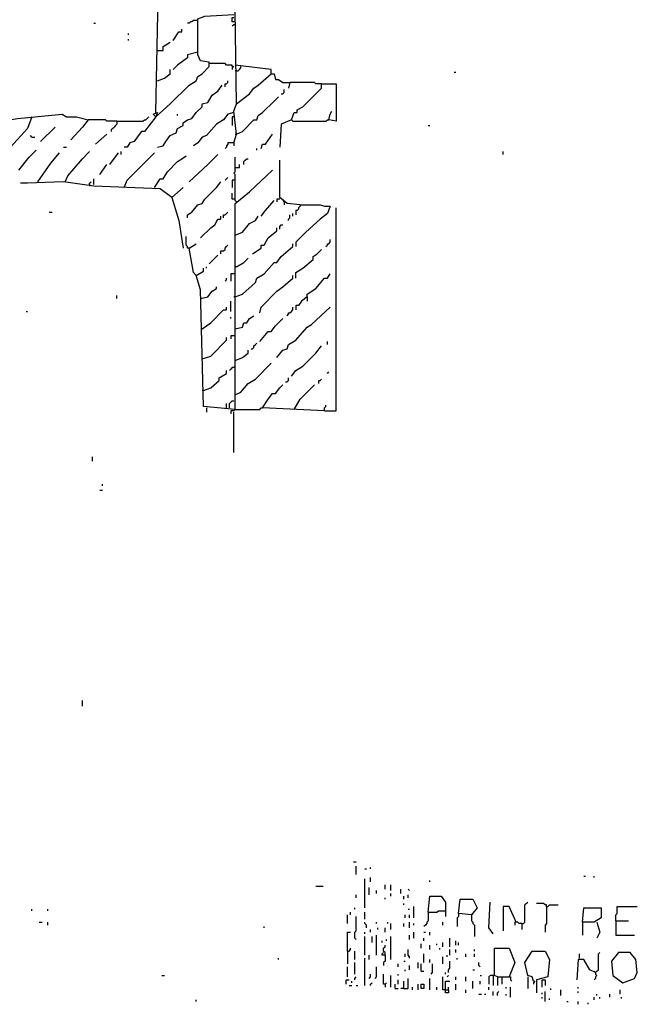
# Model space of a CAD drawing. Extents: x 0 to 10, y 0 to 3.4.
# Drawn here: x 4.9 to 5.1, y 0 to 0.4 of the extents above; entities that cross this region are included whole.
import ezdxf

# ---------------------------------------------------------------- set-up
doc = ezdxf.new("R2010")
doc.units = 0

msp = doc.modelspace()

# ---------------------------------------------------------------- linework, layer by layer
at = {"layer": 'R2V', "color": 0}
for points in [[(4.928127, 0.350877, 0), (4.929259, 0.409168, 0), (4.931522, 0.421053, 0), (4.93039, 0.42841, 0), (4.933786, 0.430108, 0), (4.937182, 0.432937, 0), (4.937182, 0.435201, 0), (4.940011, 0.435767, 0)], [(4.958687, 0.338993, 0), (4.959819, 0.342388, 0), (4.958687, 0.351443, 0), (4.959819, 0.354273, 0), (4.959253, 0.391058, 0), (4.959819, 0.406904, 0), (4.959819, 0.409734, 0)], [(4.928127, 0.349179, 0), (4.933786, 0.354273, 0), (4.941143, 0.36163, 0), (4.943973, 0.363328, 0), (4.944539, 0.365025, 0), (4.946237, 0.366157, 0), (4.949066, 0.368987, 0), (4.949066, 0.370685, 0), (4.945671, 0.371251, 0), (4.944539, 0.373514, 0), (4.944539, 0.387663, 0), (4.947368, 0.388795, 0), (4.958687, 0.38936, 0)], [(4.944539, 0.387097, 0), (4.942841, 0.387097, 0), (4.942275, 0.386531, 0), (4.941709, 0.386531, 0), (4.941143, 0.385965, 0), (4.940577, 0.385965, 0)], [(4.959253, 0.386531, 0), (4.958121, 0.386531, 0), (4.958121, 0.388229, 0), (4.958687, 0.388229, 0)], [(4.903792, 0.385965, 0), (4.904358, 0.385965, 0)], [(4.934918, 0.379174, 0), (4.937182, 0.382569, 0), (4.938314, 0.382569, 0), (4.938314, 0.383701, 0)], [(4.959253, 0.385399, 0), (4.958687, 0.385399, 0), (4.958121, 0.384833, 0)], [(4.917374, 0.381437, 0), (4.917374, 0.382003, 0)], [(4.917374, 0.379174, 0), (4.917374, 0.37974, 0)], [(4.928693, 0.375212, 0), (4.930956, 0.375212, 0), (4.930956, 0.37691, 0), (4.933786, 0.378608, 0)], [(4.944539, 0.374646, 0), (4.940577, 0.373514, 0), (4.940577, 0.372383, 0), (4.936616, 0.369553, 0), (4.934918, 0.367855, 0)], [(4.928693, 0.363328, 0), (4.931522, 0.36446, 0), (4.933786, 0.366157, 0), (4.933786, 0.367855, 0)], [(4.958121, 0.368987, 0), (4.958121, 0.369553, 0), (4.955857, 0.369553, 0), (4.955291, 0.370119, 0), (4.949066, 0.370119, 0)], [(4.958121, 0.368987, 0), (4.958687, 0.368987, 0), (4.958121, 0.368421, 0), (4.958121, 0.367855, 0)], [(4.973401, 0.366157, 0), (4.973401, 0.367855, 0), (4.959253, 0.369553, 0)], [(4.959819, 0.367289, 0), (4.960385, 0.367289, 0), (4.960951, 0.367855, 0), (4.961517, 0.368421, 0), (4.961517, 0.368987, 0)], [(4.959819, 0.367289, 0), (4.959253, 0.367289, 0)], [(4.959819, 0.354273, 0), (4.964912, 0.358234, 0), (4.96661, 0.360498, 0), (4.968308, 0.36163, 0), (4.973401, 0.366157, 0), (4.974533, 0.366157, 0), (4.975099, 0.363894, 0), (4.976231, 0.363894, 0), (4.977929, 0.362762, 0), (4.980758, 0.362762, 0), (4.980192, 0.360498, 0)], [(5.045274, 0.366723, 0), (5.04584, 0.366723, 0)], [(4.928693, 0.337295, 0), (4.930956, 0.337861, 0), (4.932088, 0.339559, 0), (4.933786, 0.341822, 0), (4.93605, 0.342954, 0), (4.936616, 0.344652, 0), (4.938879, 0.345784, 0), (4.938879, 0.346916, 0), (4.940577, 0.348048, 0), (4.942275, 0.348613, 0), (4.943973, 0.350877, 0), (4.946237, 0.353141, 0), (4.946237, 0.354273, 0), (4.9485, 0.354839, 0), (4.950198, 0.357668, 0), (4.952462, 0.359366, 0), (4.95416, 0.36163, 0)], [(4.955291, 0.361064, 0), (4.955291, 0.362196, 0), (4.955857, 0.362196, 0), (4.956423, 0.362762, 0), (4.956423, 0.363328, 0)], [(4.977363, 0.358234, 0), (4.977929, 0.358234, 0), (4.978495, 0.3588, 0), (4.978495, 0.359932, 0)], [(4.993209, 0.362196, 0), (4.990945, 0.362196, 0), (4.990379, 0.362762, 0), (4.980758, 0.362762, 0)], [(4.981324, 0.348048, 0), (4.982456, 0.350877, 0), (4.983588, 0.350877, 0), (4.983588, 0.352009, 0), (4.985852, 0.353141, 0), (4.993209, 0.360498, 0), (4.993209, 0.362196, 0), (4.998868, 0.362196, 0), (4.998868, 0.347482, 0), (4.996038, 0.348048, 0), (4.996604, 0.350311, 0), (4.99717, 0.351443, 0)], [(4.959819, 0.342388, 0), (4.962083, 0.34352, 0), (4.96661, 0.348048, 0), (4.967742, 0.348048, 0), (4.968308, 0.349745, 0), (4.970006, 0.350877, 0), (4.974533, 0.355405, 0), (4.976231, 0.357102, 0)], [(4.867572, 0.347482, 0), (4.873797, 0.348613, 0), (4.891341, 0.350311, 0), (4.893039, 0.349179, 0), (4.897001, 0.349179, 0), (4.901528, 0.348048, 0), (4.899264, 0.345218, 0), (4.894737, 0.340125, 0)], [(4.879457, 0.349179, 0), (4.877759, 0.344652, 0), (4.870968, 0.337295, 0)], [(4.912847, 0.347482, 0), (4.923033, 0.347482, 0), (4.923599, 0.348048, 0), (4.924165, 0.348048, 0), (4.924731, 0.348613, 0), (4.925297, 0.349179, 0)], [(4.928127, 0.349179, 0), (4.923599, 0.34352, 0), (4.922467, 0.34352, 0), (4.92077, 0.341256, 0), (4.919638, 0.339559, 0), (4.91794, 0.338993, 0), (4.916808, 0.337295, 0), (4.915676, 0.337295, 0)], [(4.928127, 0.349179, 0), (4.926995, 0.350311, 0), (4.928693, 0.350877, 0), (4.928127, 0.349179, 0)], [(4.936616, 0.349745, 0), (4.936616, 0.350311, 0)], [(4.958687, 0.350877, 0), (4.956423, 0.350311, 0), (4.954726, 0.348048, 0), (4.951896, 0.34635, 0), (4.947934, 0.341822, 0), (4.946237, 0.341256, 0), (4.944539, 0.338993, 0), (4.942841, 0.337861, 0)], [(4.958687, 0.349179, 0), (4.958121, 0.349179, 0), (4.958121, 0.345784, 0)], [(4.882852, 0.339559, 0), (4.888512, 0.345218, 0)], [(4.912847, 0.347482, 0), (4.908885, 0.347482, 0), (4.908319, 0.348048, 0), (4.901528, 0.348048, 0)], [(4.912847, 0.347482, 0), (4.912847, 0.34635, 0), (4.912281, 0.345784, 0), (4.911715, 0.345218, 0), (4.911149, 0.344652, 0), (4.910583, 0.344086, 0), (4.910583, 0.34352, 0)], [(4.981324, 0.348048, 0), (4.977363, 0.34635, 0), (4.976797, 0.337295, 0)], [(4.981324, 0.348048, 0), (4.98189, 0.347482, 0), (4.994907, 0.347482, 0), (4.995473, 0.348048, 0), (4.996038, 0.348048, 0)], [(5.035088, 0.345784, 0), (5.035654, 0.345784, 0)], [(4.879457, 0.341256, 0), (4.878891, 0.341822, 0)], [(4.879457, 0.341256, 0), (4.880589, 0.341256, 0)], [(4.904358, 0.338427, 0), (4.908885, 0.342388, 0)], [(4.959819, 0.342388, 0), (4.959253, 0.342388, 0)], [(4.96944, 0.336729, 0), (4.970006, 0.338427, 0), (4.971138, 0.338427, 0), (4.973967, 0.342388, 0)], [(4.891907, 0.337295, 0), (4.893039, 0.337295, 0)], [(4.958687, 0.338993, 0), (4.956423, 0.338993, 0), (4.956423, 0.338427, 0), (4.955857, 0.337861, 0), (4.955857, 0.337295, 0), (4.955291, 0.336729, 0)], [(4.958687, 0.338993, 0), (4.958687, 0.337861, 0)], [(4.967742, 0.336163, 0), (4.967742, 0.336729, 0)], [(4.874363, 0.32824, 0), (4.878325, 0.333333, 0), (4.881154, 0.336163, 0)], [(4.88172, 0.323713, 0), (4.886814, 0.33107, 0), (4.890209, 0.335031, 0)], [(4.892473, 0.323713, 0), (4.893605, 0.325976, 0), (4.899264, 0.332767, 0), (4.902094, 0.335597, 0)], [(4.910017, 0.330504, 0), (4.913413, 0.335031, 0)], [(4.914544, 0.334465, 0), (4.914544, 0.335597, 0)], [(4.915676, 0.321449, 0), (4.916808, 0.324278, 0), (4.92077, 0.32824, 0), (4.927561, 0.335031, 0)], [(4.927561, 0.321449, 0), (4.929825, 0.324844, 0), (4.930956, 0.324844, 0), (4.932654, 0.327674, 0), (4.936616, 0.331636, 0), (4.938314, 0.332767, 0), (4.940011, 0.333899, 0)], [(4.941143, 0.323713, 0), (4.9485, 0.330504, 0), (4.952462, 0.334465, 0)], [(4.959819, 0.315789, 0), (4.959253, 0.316355, 0), (4.959253, 0.326542, 0), (4.958687, 0.327108, 0), (4.959253, 0.327674, 0), (4.959253, 0.333333, 0)], [(4.962649, 0.330504, 0), (4.962649, 0.331636, 0), (4.963214, 0.332201, 0), (4.96378, 0.332767, 0), (4.964346, 0.332767, 0)], [(5.064516, 0.334465, 0), (5.064516, 0.335597, 0)], [(4.906055, 0.326542, 0), (4.908885, 0.330504, 0)], [(4.959253, 0.329372, 0), (4.960951, 0.329372, 0), (4.960951, 0.330504, 0)], [(4.98472, 0.314658, 0), (4.979626, 0.315224, 0), (4.976797, 0.317487, 0), (4.976797, 0.332201, 0)], [(4.955291, 0.324278, 0), (4.955857, 0.324844, 0), (4.956423, 0.32541, 0)], [(4.959253, 0.234295, 0), (4.959253, 0.288625, 0), (4.959253, 0.315224, 0), (4.964912, 0.319751, 0), (4.973967, 0.32824, 0)], [(4.934352, 0.317487, 0), (4.929825, 0.320883, 0), (4.903792, 0.322015, 0), (4.891907, 0.323713, 0), (4.877759, 0.323147, 0), (4.874929, 0.323147, 0)], [(4.902094, 0.322581, 0), (4.902094, 0.323147, 0), (4.90266, 0.323713, 0)], [(4.902094, 0.322581, 0), (4.902094, 0.322015, 0)], [(4.903792, 0.322581, 0), (4.903792, 0.324844, 0)], [(4.934352, 0.317487, 0), (4.938879, 0.321449, 0)], [(4.940577, 0.309564, 0), (4.940577, 0.310696, 0), (4.942275, 0.311828, 0), (4.944539, 0.314658, 0), (4.946237, 0.315224, 0), (4.947368, 0.316921, 0), (4.951896, 0.321449, 0), (4.953594, 0.323713, 0)], [(4.959253, 0.324278, 0), (4.958121, 0.324278, 0), (4.958121, 0.321449, 0)], [(4.934352, 0.317487, 0), (4.937182, 0.308432, 0), (4.938879, 0.29768, 0)], [(4.959253, 0.316921, 0), (4.958121, 0.316921, 0), (4.958121, 0.319185, 0)], [(4.96944, 0.31013, 0), (4.971138, 0.312394, 0), (4.974533, 0.316355, 0)], [(4.976797, 0.316921, 0), (4.975665, 0.316921, 0), (4.975665, 0.315789, 0)], [(4.978495, 0.315789, 0), (4.977929, 0.316355, 0)], [(4.978495, 0.315789, 0), (4.978495, 0.314658, 0)], [(4.98472, 0.314658, 0), (4.992643, 0.314658, 0), (4.994341, 0.314092, 0), (4.996604, 0.314092, 0), (4.995473, 0.311262, 0), (4.992643, 0.308998, 0), (4.986984, 0.303905, 0), (4.983022, 0.299943, 0), (4.983022, 0.298246, 0)], [(4.98472, 0.314658, 0), (4.98472, 0.314092, 0), (4.984154, 0.313526, 0), (4.984154, 0.31296, 0), (4.983588, 0.312394, 0), (4.983022, 0.312394, 0), (4.983022, 0.310696, 0)], [(4.994341, 0.233729, 0), (4.998868, 0.233729, 0), (4.998868, 0.313526, 0)], [(4.886248, 0.311828, 0), (4.88738, 0.311828, 0)], [(4.945671, 0.301641, 0), (4.949632, 0.305603, 0), (4.95133, 0.306735, 0), (4.952462, 0.308998, 0), (4.953594, 0.308998, 0), (4.953594, 0.31013, 0)], [(4.954726, 0.309564, 0), (4.954726, 0.310696, 0), (4.955291, 0.310696, 0), (4.955857, 0.311262, 0), (4.956423, 0.311828, 0)], [(4.959253, 0.302773, 0), (4.962083, 0.303905, 0), (4.964912, 0.307301, 0), (4.967176, 0.308432, 0), (4.968308, 0.31013, 0)], [(4.980192, 0.308432, 0), (4.980192, 0.308998, 0), (4.980758, 0.309564, 0), (4.980758, 0.310696, 0)], [(4.98189, 0.31013, 0), (4.98189, 0.311262, 0)], [(4.966044, 0.295416, 0), (4.96944, 0.29768, 0), (4.96944, 0.298812, 0), (4.970572, 0.298812, 0), (4.972269, 0.301641, 0), (4.975665, 0.304471, 0), (4.975665, 0.305603, 0)], [(4.976797, 0.305037, 0), (4.976797, 0.306169, 0), (4.977363, 0.306735, 0), (4.977929, 0.306735, 0)], [(4.941143, 0.29768, 0), (4.940577, 0.29768, 0), (4.940577, 0.298246, 0), (4.940011, 0.298812, 0), (4.940011, 0.302207, 0)], [(4.943973, 0.286927, 0), (4.942841, 0.288059, 0), (4.941143, 0.29768, 0), (4.943973, 0.299377, 0)], [(4.953594, 0.295416, 0), (4.953594, 0.296548, 0), (4.954726, 0.296548, 0), (4.955291, 0.297114, 0), (4.955291, 0.29768, 0), (4.955857, 0.298246, 0), (4.956423, 0.298812, 0)], [(4.959253, 0.278438, 0), (4.962083, 0.27957, 0), (4.967176, 0.284097, 0), (4.967742, 0.285795, 0), (4.970572, 0.287493, 0), (4.974533, 0.29202, 0), (4.975665, 0.29202, 0), (4.977363, 0.294284, 0), (4.98189, 0.298246, 0), (4.98189, 0.299377, 0)], [(4.994907, 0.298246, 0), (4.995473, 0.298812, 0), (4.995473, 0.299377, 0), (4.996038, 0.299377, 0), (4.996604, 0.299943, 0), (4.996604, 0.301075, 0)], [(4.949066, 0.291454, 0), (4.952462, 0.29485, 0)], [(4.983022, 0.285795, 0), (4.983022, 0.288059, 0), (4.985852, 0.289757, 0), (4.989813, 0.293152, 0), (4.989813, 0.294284, 0), (4.991511, 0.295416, 0), (4.993209, 0.297114, 0)], [(4.947934, 0.289757, 0), (4.947934, 0.290323, 0)], [(4.959819, 0.290323, 0), (4.959253, 0.290323, 0)], [(4.959819, 0.290323, 0), (4.962649, 0.29202, 0), (4.964346, 0.293718, 0)], [(4.959253, 0.234295, 0), (4.946802, 0.235427, 0), (4.945671, 0.281268, 0), (4.943973, 0.286927, 0), (4.946802, 0.288625, 0), (4.946802, 0.289757, 0)], [(4.959253, 0.287493, 0), (4.957555, 0.287493, 0), (4.957555, 0.284663, 0)], [(4.968874, 0.272213, 0), (4.96944, 0.274477, 0), (4.975665, 0.280702, 0), (4.977929, 0.2824, 0), (4.98189, 0.285795, 0), (4.98189, 0.286927, 0)], [(4.98755, 0.278438, 0), (4.98755, 0.27957, 0), (4.990945, 0.281834, 0), (4.994341, 0.285795, 0), (4.995473, 0.285795, 0), (4.996604, 0.287493, 0)], [(4.945671, 0.277872, 0), (4.9485, 0.278438, 0), (4.950198, 0.280702, 0), (4.951896, 0.281834, 0), (4.951896, 0.2824, 0)], [(4.955291, 0.284663, 0), (4.955857, 0.285229, 0), (4.955857, 0.285795, 0)], [(4.912847, 0.277872, 0), (4.912847, 0.279004, 0)], [(4.957555, 0.272779, 0), (4.957555, 0.27674, 0)], [(4.959253, 0.278438, 0), (4.958687, 0.278438, 0)], [(4.98755, 0.278438, 0), (4.985286, 0.27674, 0), (4.984154, 0.275042, 0), (4.983022, 0.275042, 0), (4.983022, 0.273345, 0)], [(4.98755, 0.278438, 0), (4.98755, 0.27674, 0)], [(4.877193, 0.272779, 0), (4.877759, 0.272779, 0)], [(4.946237, 0.265988, 0), (4.949632, 0.268251, 0), (4.954726, 0.273345, 0), (4.955857, 0.273345, 0), (4.955857, 0.274477, 0)], [(4.959253, 0.265988, 0), (4.962083, 0.266553, 0), (4.962649, 0.268251, 0), (4.96378, 0.268251, 0), (4.964912, 0.269949, 0), (4.96661, 0.271081, 0)], [(4.975665, 0.254669, 0), (4.977929, 0.257499, 0), (4.979626, 0.258065, 0), (4.980192, 0.259762, 0), (4.983022, 0.26146, 0), (4.98755, 0.266553, 0), (4.989247, 0.267685, 0), (4.996604, 0.274477, 0)], [(4.979626, 0.271081, 0), (4.980192, 0.271647, 0), (4.980192, 0.272213, 0), (4.980758, 0.272213, 0), (4.981324, 0.272779, 0), (4.98189, 0.273345, 0), (4.98189, 0.274477, 0)], [(4.957555, 0.269949, 0), (4.957555, 0.270515, 0)], [(4.968874, 0.260894, 0), (4.972269, 0.264856, 0), (4.973401, 0.264856, 0), (4.975099, 0.267119, 0), (4.977929, 0.269949, 0)], [(4.959253, 0.263158, 0), (4.957555, 0.263158, 0), (4.957555, 0.262026, 0)], [(4.946237, 0.254103, 0), (4.949632, 0.255235, 0), (4.955857, 0.26146, 0), (4.955857, 0.262592, 0)], [(4.965478, 0.258065, 0), (4.966044, 0.258065, 0), (4.96661, 0.25863, 0), (4.96661, 0.259196, 0), (4.967176, 0.259762, 0), (4.967742, 0.260328, 0)], [(4.981324, 0.247312, 0), (4.983022, 0.249576, 0), (4.985852, 0.251273, 0), (4.990945, 0.256367, 0), (4.993209, 0.259196, 0)], [(4.995473, 0.259762, 0), (4.995473, 0.260894, 0)], [(4.959253, 0.253537, 0), (4.962083, 0.254669, 0), (4.964346, 0.256367, 0), (4.964346, 0.257499, 0)], [(4.959253, 0.239955, 0), (4.961517, 0.241087, 0), (4.964346, 0.244482, 0), (4.967176, 0.24618, 0), (4.973401, 0.252405, 0)], [(4.946802, 0.241653, 0), (4.949632, 0.242784, 0), (4.953028, 0.245614, 0), (4.953028, 0.246746, 0), (4.955857, 0.248444, 0), (4.955857, 0.249576, 0)], [(4.958687, 0.250707, 0), (4.958121, 0.250707, 0), (4.957555, 0.250141, 0), (4.956989, 0.249576, 0)], [(4.958687, 0.250707, 0), (4.959253, 0.251273, 0)], [(4.995473, 0.248444, 0), (4.996038, 0.24901, 0)], [(4.994341, 0.233729, 0), (4.970006, 0.234861, 0), (4.972269, 0.238257, 0), (4.973967, 0.240521, 0), (4.975099, 0.240521, 0), (4.976797, 0.242784, 0), (4.977929, 0.243916, 0)], [(4.979061, 0.245048, 0), (4.979626, 0.245048, 0), (4.980192, 0.245614, 0), (4.980192, 0.246746, 0)], [(4.982456, 0.234295, 0), (4.98472, 0.238257, 0), (4.990379, 0.243916, 0)], [(4.992077, 0.244482, 0), (4.992077, 0.245614, 0), (4.992643, 0.245614, 0), (4.993209, 0.24618, 0)], [(4.946802, 0.241653, 0), (4.946237, 0.241653, 0)], [(4.955857, 0.234861, 0), (4.955857, 0.236559, 0)], [(4.956989, 0.234861, 0), (4.956989, 0.236559, 0), (4.957555, 0.237125, 0), (4.958121, 0.237691, 0), (4.958687, 0.237691, 0)], [(4.994341, 0.233729, 0), (4.994341, 0.234861, 0), (4.994907, 0.235427, 0), (4.994907, 0.235993, 0)], [(4.947934, 0.234861, 0), (4.947934, 0.233164, 0)], [(4.959253, 0.234295, 0), (4.958687, 0.233729, 0), (4.957555, 0.233729, 0), (4.957555, 0.232598, 0)], [(4.958687, 0.217317, 0), (4.958687, 0.233164, 0)], [(4.959253, 0.234295, 0), (4.968874, 0.234295, 0), (4.96944, 0.234861, 0), (4.970006, 0.234861, 0)], [(4.903226, 0.213922, 0), (4.903226, 0.21562, 0)], [(4.906055, 0.202603, 0), (4.907187, 0.202603, 0)], [(4.907187, 0.204301, 0), (4.907187, 0.204867, 0)], [(4.899264, 0.117714, 0), (4.899264, 0.119977, 0)], [(5.005659, 0.056593, 0), (5.006791, 0.056593, 0)], [(5.006791, 0.0515, 0), (5.006791, 0.054895, 0)], [(5.01245, 0.053763, 0), (5.01245, 0.054329, 0)], [(5.010187, 0.053763, 0), (5.010753, 0.053763, 0)], [(5.01245, 0.04867, 0), (5.01245, 0.050368, 0)], [(5.096208, 0.050934, 0), (5.096774, 0.050934, 0)], [(5.10017, 0.050368, 0), (5.10017, 0.050934, 0)], [(4.990945, 0.046972, 0), (4.993775, 0.046972, 0)], [(5.010187, 0.038483, 0), (5.010187, 0.049802, 0)], [(5.01811, 0.04584, 0), (5.01811, 0.047538, 0)], [(5.020374, 0.045274, 0), (5.020374, 0.047538, 0)], [(5.035654, 0.04867, 0), (5.035654, 0.049236, 0)], [(5.006791, 0.042445, 0), (5.006791, 0.043577, 0)], [(5.011885, 0.043577, 0), (5.011885, 0.046406, 0)], [(5.014714, 0.044143, 0), (5.014714, 0.045274, 0)], [(5.020374, 0.043011, 0), (5.020374, 0.044143, 0)], [(5.024335, 0.044143, 0), (5.024335, 0.04584, 0)], [(5.025467, 0.041879, 0), (5.025467, 0.043011, 0)], [(5.027731, 0.045274, 0), (5.027165, 0.04584, 0)], [(5.027165, 0.042445, 0), (5.027165, 0.043577, 0)], [(5.035088, 0.036786, 0), (5.035654, 0.043011, 0), (5.040181, 0.043011, 0), (5.041879, 0.040747, 0), (5.041879, 0.035088, 0)], [(5.01811, 0.041879, 0), (5.01811, 0.042445, 0)], [(5.025467, 0.039615, 0), (5.025467, 0.040181, 0)], [(5.029428, 0.034522, 0), (5.029428, 0.039049, 0)], [(5.052066, 0.035654, 0), (5.046972, 0.03622, 0), (5.047538, 0.041879, 0), (5.052632, 0.041879, 0), (5.054329, 0.038483, 0), (5.052066, 0.035654, 0)], [(5.060555, 0.028297, 0), (5.058857, 0.03056, 0), (5.059423, 0.040747, 0)], [(5.06961, 0.032824, 0), (5.06678, 0.039049, 0), (5.064516, 0.039049, 0), (5.064516, 0.029428, 0)], [(5.071873, 0.032258, 0), (5.072439, 0.032258, 0), (5.073005, 0.032824, 0), (5.073005, 0.039615, 0), (5.073571, 0.040181, 0), (5.074137, 0.040747, 0)], [(5.081494, 0.039049, 0), (5.081494, 0.039615, 0), (5.080928, 0.039615, 0), (5.080362, 0.040181, 0), (5.077533, 0.040181, 0)], [(5.081494, 0.039049, 0), (5.081494, 0.032258, 0), (5.080928, 0.031692, 0), (5.080928, 0.028862, 0)], [(5.081494, 0.039049, 0), (5.08206, 0.039049, 0), (5.082626, 0.039615, 0), (5.086022, 0.039615, 0)], [(5.108659, 0.03339, 0), (5.108659, 0.035654, 0), (5.109225, 0.03622, 0), (5.109225, 0.039049, 0), (5.117148, 0.039049, 0)], [(4.879457, 0.037351, 0), (4.879457, 0.037917, 0)], [(4.885682, 0.037351, 0), (4.885682, 0.037917, 0)], [(5.003396, 0.032258, 0), (5.003396, 0.035654, 0)], [(5.004527, 0.035654, 0), (5.004527, 0.036786, 0)], [(5.006225, 0.037917, 0), (5.006225, 0.038483, 0)], [(5.006791, 0.026033, 0), (5.006225, 0.026599, 0), (5.006225, 0.028862, 0), (5.006791, 0.029428, 0), (5.006791, 0.035088, 0)], [(5.010187, 0.033956, 0), (5.010187, 0.036786, 0)], [(5.026033, 0.034522, 0), (5.026033, 0.035654, 0)], [(5.027165, 0.037917, 0), (5.027731, 0.037917, 0)], [(5.027731, 0.034522, 0), (5.027731, 0.035654, 0)], [(5.035088, 0.036786, 0), (5.035088, 0.03339, 0), (5.034522, 0.032824, 0), (5.034522, 0.032258, 0), (5.033956, 0.031692, 0), (5.03339, 0.031126, 0)], [(5.035088, 0.036786, 0), (5.038483, 0.036786, 0), (5.039049, 0.037351, 0), (5.041879, 0.037351, 0)], [(5.046972, 0.03622, 0), (5.046972, 0.035088, 0), (5.046406, 0.034522, 0), (5.046406, 0.031126, 0)], [(5.052066, 0.035654, 0), (5.052066, 0.03339, 0), (5.052632, 0.032824, 0), (5.052632, 0.032258, 0), (5.053198, 0.031692, 0), (5.053198, 0.027165, 0)], [(5.095642, 0.032824, 0), (5.096208, 0.038483, 0), (5.102999, 0.038483, 0), (5.102999, 0.034522, 0), (5.10017, 0.032824, 0), (5.095642, 0.032824, 0), (5.095642, 0.027731, 0)], [(4.882286, 0.032824, 0), (4.883418, 0.032824, 0)], [(4.885682, 0.031692, 0), (4.885682, 0.032824, 0)], [(4.970572, 0.03056, 0), (4.970572, 0.031126, 0)], [(5.010753, 0.03056, 0), (5.010753, 0.031692, 0), (5.010187, 0.032258, 0), (5.010187, 0.032824, 0)], [(5.014714, 0.032258, 0), (5.014714, 0.032824, 0)], [(5.019242, 0.032258, 0), (5.019242, 0.032824, 0)], [(5.020374, 0.029994, 0), (5.020374, 0.032258, 0)], [(5.025467, 0.031126, 0), (5.025467, 0.032258, 0)], [(5.027731, 0.03056, 0), (5.027731, 0.032824, 0)], [(5.029428, 0.031692, 0), (5.029428, 0.032258, 0)], [(5.040747, 0.031692, 0), (5.040747, 0.032824, 0)], [(5.071873, 0.032258, 0), (5.070741, 0.032258, 0), (5.070175, 0.032824, 0), (5.069044, 0.032824, 0), (5.069044, 0.031692, 0)], [(5.071873, 0.032258, 0), (5.071873, 0.029994, 0)], [(5.101302, 0.032824, 0), (5.102434, 0.028862, 0), (5.101302, 0.026599, 0)], [(5.108659, 0.03339, 0), (5.113752, 0.03339, 0)], [(5.108659, 0.03339, 0), (5.108659, 0.027731, 0), (5.116016, 0.027731, 0)], [(5.003396, 0.021505, 0), (5.003396, 0.028862, 0), (5.004527, 0.028862, 0)], [(5.010187, 0.028297, 0), (5.010187, 0.028862, 0)], [(5.010187, 0.019808, 0), (5.010187, 0.027165, 0)], [(5.01245, 0.028862, 0), (5.01245, 0.029994, 0)], [(5.013016, 0.024901, 0), (5.013016, 0.027165, 0)], [(5.014714, 0.019808, 0), (5.014714, 0.027731, 0)], [(5.01528, 0.029994, 0), (5.01528, 0.03056, 0)], [(5.01811, 0.028862, 0), (5.01811, 0.03056, 0)], [(5.020374, 0.01811, 0), (5.020374, 0.027165, 0)], [(5.027731, 0.026033, 0), (5.027731, 0.027731, 0)], [(5.029428, 0.026599, 0), (5.029428, 0.028862, 0)], [(5.03339, 0.028862, 0), (5.033956, 0.028862, 0)], [(5.035654, 0.027731, 0), (5.035654, 0.028862, 0)], [(5.016978, 0.024901, 0), (5.016978, 0.025467, 0)], [(5.01811, 0.019808, 0), (5.01811, 0.020939, 0), (5.017544, 0.021505, 0), (5.017544, 0.022637, 0), (5.01811, 0.023203, 0), (5.01811, 0.023769, 0)], [(5.018676, 0.025467, 0), (5.018676, 0.026033, 0)], [(5.032258, 0.022637, 0), (5.032258, 0.024335, 0)], [(5.03339, 0.025467, 0), (5.03339, 0.026599, 0)], [(5.035654, 0.022071, 0), (5.035654, 0.023769, 0)], [(5.038483, 0.023769, 0), (5.038483, 0.024335, 0)], [(5.040747, 0.023203, 0), (5.040747, 0.024901, 0)], [(5.043577, 0.023203, 0), (5.043577, 0.026599, 0)], [(5.04584, 0.023769, 0), (5.04584, 0.025467, 0)], [(5.046972, 0.023769, 0), (5.046972, 0.024901, 0)], [(5.003396, 0.021505, 0), (5.003962, 0.021505, 0), (5.004527, 0.022071, 0), (5.004527, 0.022637, 0)], [(5.003396, 0.021505, 0), (5.003396, 0.016412, 0)], [(5.006225, 0.01811, 0), (5.006225, 0.021505, 0)], [(5.011885, 0.01811, 0), (5.011885, 0.019808, 0)], [(5.01811, 0.019808, 0), (5.016978, 0.019808, 0), (5.016978, 0.020374, 0), (5.017544, 0.020939, 0)], [(5.01811, 0.019808, 0), (5.01811, 0.017544, 0), (5.017544, 0.016978, 0), (5.017544, 0.015846, 0)], [(5.026033, 0.019242, 0), (5.026033, 0.020374, 0)], [(5.027731, 0.018676, 0), (5.027731, 0.019242, 0), (5.027165, 0.019808, 0), (5.027165, 0.022071, 0)], [(5.03339, 0.016978, 0), (5.03339, 0.020374, 0)], [(5.039615, 0.022071, 0), (5.039615, 0.022637, 0)], [(5.042445, 0.019242, 0), (5.042445, 0.019808, 0)], [(5.043577, 0.019808, 0), (5.043577, 0.022071, 0)], [(5.04584, 0.020939, 0), (5.04584, 0.022071, 0)], [(5.049802, 0.019242, 0), (5.049802, 0.020374, 0)], [(5.053198, 0.021505, 0), (5.053198, 0.022071, 0)], [(5.053198, 0.019242, 0), (5.053198, 0.020374, 0)], [(5.062252, 0.011319, 0), (5.061121, 0.011885, 0), (5.061121, 0.022637, 0), (5.06678, 0.022637, 0), (5.069044, 0.016978, 0), (5.06678, 0.011319, 0)], [(5.076401, 0.009621, 0), (5.075835, 0.011319, 0), (5.074137, 0.011885, 0), (5.073005, 0.016978, 0), (5.075835, 0.021505, 0), (5.080928, 0.021505, 0), (5.082626, 0.01811, 0), (5.08206, 0.011319, 0), (5.077533, 0.010187, 0), (5.077533, 0.005093, 0)], [(5.09451, 0.018676, 0), (5.09451, 0.020374, 0)], [(5.100736, 0.013016, 0), (5.101302, 0.013582, 0), (5.101868, 0.014148, 0), (5.101868, 0.020374, 0), (5.102434, 0.020939, 0)], [(5.111488, 0.009055, 0), (5.116016, 0.010753, 0), (5.117148, 0.013016, 0), (5.116582, 0.01811, 0), (5.114318, 0.020939, 0), (5.109791, 0.020939, 0), (5.106961, 0.017544, 0), (5.107527, 0.011885, 0), (5.111488, 0.009055, 0)], [(4.976231, 0.01811, 0), (4.976231, 0.018676, 0)], [(5.006225, 0.01245, 0), (5.006225, 0.016978, 0)], [(5.010187, 0.007923, 0), (5.010187, 0.018676, 0)], [(5.023203, 0.01528, 0), (5.023203, 0.016412, 0)], [(5.025467, 0.017544, 0), (5.026033, 0.017544, 0)], [(5.027731, 0.014148, 0), (5.027731, 0.015846, 0)], [(5.031126, 0.014714, 0), (5.031126, 0.016978, 0)], [(5.032258, 0.013582, 0), (5.032258, 0.016412, 0)], [(5.035654, 0.016978, 0), (5.035654, 0.01811, 0)], [(5.03622, 0.01245, 0), (5.036786, 0.013016, 0), (5.036786, 0.016412, 0)], [(5.040747, 0.016412, 0), (5.040747, 0.019242, 0)], [(5.043011, 0.013016, 0), (5.043011, 0.014148, 0), (5.043577, 0.014714, 0), (5.043577, 0.017544, 0)], [(5.046406, 0.01811, 0), (5.046406, 0.018676, 0)], [(5.055461, 0.01528, 0), (5.054895, 0.015846, 0), (5.054895, 0.016978, 0)], [(5.100736, 0.013016, 0), (5.098472, 0.014148, 0), (5.096208, 0.01811, 0), (5.093945, 0.01811, 0), (5.093379, 0.010187, 0)], [(4.93039, 0.011885, 0), (4.931522, 0.011885, 0)], [(5.003396, 0.011319, 0), (5.003396, 0.01528, 0)], [(5.011885, 0.010753, 0), (5.01245, 0.011319, 0), (5.01245, 0.01245, 0)], [(5.014148, 0.010753, 0), (5.014714, 0.011319, 0), (5.014714, 0.01528, 0)], [(5.01811, 0.008489, 0), (5.017544, 0.008489, 0), (5.017544, 0.01245, 0)], [(5.020374, 0.007357, 0), (5.020374, 0.011885, 0)], [(5.023203, 0.011885, 0), (5.023203, 0.01245, 0)], [(5.026033, 0.013582, 0), (5.026033, 0.014148, 0)], [(5.032258, 0.013582, 0), (5.03339, 0.013582, 0)], [(5.041879, 0.01245, 0), (5.041879, 0.013016, 0)], [(5.042445, 0.011319, 0), (5.043011, 0.011885, 0)], [(5.052632, 0.014148, 0), (5.053198, 0.014148, 0)], [(5.055461, 0.011885, 0), (5.056027, 0.011885, 0)], [(5.060555, 0.011885, 0), (5.059423, 0.011885, 0), (5.058857, 0.011319, 0), (5.058857, 0.008489, 0)], [(5.060555, 0.011885, 0), (5.060555, 0.007923, 0)], [(5.061121, 0.011885, 0), (5.060555, 0.011885, 0)], [(5.100736, 0.013016, 0), (5.10017, 0.013582, 0)], [(5.100736, 0.013016, 0), (5.100736, 0.01245, 0), (5.101302, 0.011885, 0), (5.100736, 0.011319, 0), (5.100736, 0.010753, 0), (5.10017, 0.010187, 0)], [(5.00283, 0.008489, 0), (5.00283, 0.010187, 0), (5.003962, 0.010187, 0)], [(5.003962, 0.007923, 0), (5.005093, 0.007923, 0)], [(5.005093, 0.009055, 0), (5.005093, 0.009621, 0)], [(5.006225, 0.010187, 0), (5.006225, 0.010753, 0), (5.006791, 0.011319, 0)], [(5.006791, 0.007923, 0), (5.007357, 0.007923, 0)], [(5.01245, 0.007923, 0), (5.01245, 0.008489, 0), (5.013016, 0.009055, 0)], [(5.01811, 0.008489, 0), (5.018676, 0.009055, 0)], [(5.01811, 0.008489, 0), (5.01811, 0.007357, 0)], [(5.022071, 0.006791, 0), (5.022071, 0.008489, 0)], [(5.023203, 0.008489, 0), (5.023203, 0.010187, 0)], [(5.025467, 0.006791, 0), (5.027165, 0.006791, 0), (5.027165, 0.010753, 0)], [(5.025467, 0.006791, 0), (5.025467, 0.009621, 0)], [(5.031126, 0.006225, 0), (5.031126, 0.008489, 0)], [(5.032258, 0.006791, 0), (5.032258, 0.008489, 0), (5.03339, 0.008489, 0), (5.03339, 0.006791, 0), (5.032258, 0.006791, 0)], [(5.035654, 0.006225, 0), (5.035654, 0.010753, 0)], [(5.041879, 0.006225, 0), (5.043011, 0.006225, 0), (5.043011, 0.005093, 0), (5.041879, 0.005093, 0), (5.041879, 0.006225, 0), (5.040747, 0.006225, 0), (5.040747, 0.011319, 0)], [(5.041879, 0.006225, 0), (5.041879, 0.009621, 0), (5.043577, 0.009621, 0)], [(5.04584, 0.010187, 0), (5.04584, 0.011319, 0)], [(5.04584, 0.006225, 0), (5.04584, 0.008489, 0)], [(5.049802, 0.009621, 0), (5.049802, 0.011319, 0)], [(5.052632, 0.006791, 0), (5.052632, 0.009621, 0)], [(5.055461, 0.008489, 0), (5.055461, 0.009621, 0)], [(5.062252, 0.011319, 0), (5.067346, 0.011319, 0), (5.067346, 0.010187, 0), (5.067912, 0.009621, 0)], [(5.062252, 0.011319, 0), (5.062252, 0.007923, 0)], [(5.06395, 0.011319, 0), (5.06395, 0.008489, 0)], [(5.074137, 0.011319, 0), (5.074137, 0.006791, 0)], [(5.076401, 0.009621, 0), (5.076967, 0.009621, 0), (5.076401, 0.009055, 0), (5.076401, 0.008489, 0)], [(5.079796, 0.007357, 0), (5.079796, 0.010187, 0), (5.080928, 0.010187, 0), (5.080928, 0.007923, 0)], [(5.022071, 0.006791, 0), (5.023203, 0.006791, 0)], [(5.025467, 0.006791, 0), (5.024335, 0.006791, 0)], [(5.028862, 0.006225, 0), (5.028862, 0.007357, 0)], [(5.038483, 0.006225, 0), (5.038483, 0.007357, 0)], [(5.043011, 0.006225, 0), (5.043011, 0.007357, 0)], [(5.049802, 0.005093, 0), (5.049802, 0.006225, 0)], [(5.054895, 0.004527, 0), (5.056027, 0.004527, 0)], [(5.057159, 0.004527, 0), (5.057725, 0.004527, 0)], [(5.058857, 0.006225, 0), (5.058857, 0.007357, 0)], [(5.060555, 0.003962, 0), (5.060555, 0.005659, 0)], [(5.062252, 0.003962, 0), (5.062252, 0.005093, 0), (5.062818, 0.005659, 0)], [(5.065648, 0.006791, 0), (5.065648, 0.007357, 0)], [(5.065648, 0.003962, 0), (5.065648, 0.004527, 0)], [(5.067346, 0.003396, 0), (5.067346, 0.007357, 0)], [(5.079796, 0.004527, 0), (5.079796, 0.005093, 0)], [(5.080928, 0.001698, 0), (5.080928, 0.005659, 0)], [(5.083192, 0.006225, 0), (5.083192, 0.006791, 0)], [(5.087153, 0.003962, 0), (5.087153, 0.006225, 0)], [(5.093945, 0.006791, 0), (5.093945, 0.007357, 0)], [(5.093945, 0.005093, 0), (5.093945, 0.005659, 0)], [(5.101302, 0.003962, 0), (5.101302, 0.004527, 0)], [(5.106395, 0.003396, 0), (5.106395, 0.004527, 0)], [(5.110357, 0.004527, 0), (5.110357, 0.006225, 0)], [(4.943973, 0.001698, 0), (4.943973, 0.002264, 0)], [(5.079796, 0.00283, 0), (5.079796, 0.003396, 0)], [(5.082626, 0.002264, 0), (5.082626, 0.00283, 0)], [(5.089417, 0.001698, 0), (5.089983, 0.001698, 0)], [(5.093945, 0.000566, 0), (5.093945, 0.001698, 0)], [(5.097906, 0.000566, 0), (5.097906, 0.001132, 0)], [(5.10017, 0.002264, 0), (5.10017, 0.003396, 0)], [(5.102434, 0.00283, 0), (5.102434, 0.003396, 0)], [(5.110922, 0.00283, 0), (5.110922, 0.003396, 0)]]:
    msp.add_polyline3d(points, dxfattribs=at)

doc.saveas('drawing.dxf')
